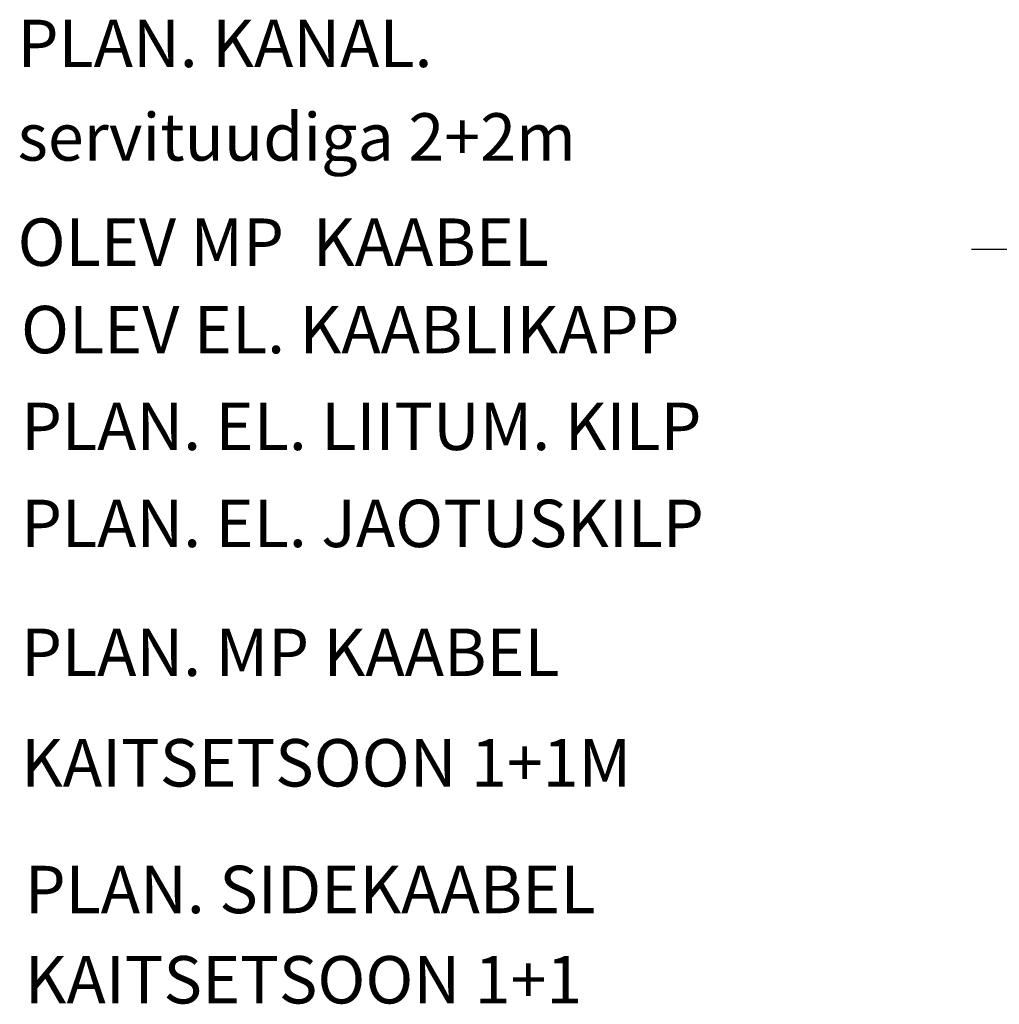
# Model space of a CAD drawing. Extents: x 551683 to 551890, y 6580063 to 6580581.
# Drawn here: x 551832 to 551863, y 6580105 to 6580136 of the extents above; entities that cross this region are included whole.
import ezdxf

# ---------------------------------------------------------------- set-up
doc = ezdxf.new("R2010")
doc.units = 0
doc.header["$MEASUREMENT"] = 0
doc.linetypes.add('MPKAABEL', pattern=[10, 4, -3, 0, 0, 0, -3])
doc.layers.add('MPKAABEL', color=160, linetype='MPKAABEL')
doc.layers.add('TEXT', color=7, linetype='CONTINUOUS', lineweight=20)
doc.styles.get("Standard").update_dxf_attribs({"font": 'TXT.SHX', "height": 1})

# ---------------------------------------------------------------- blocks, each defined once
blk = doc.blocks.new('*U108')
at = {"layer": 'MPKAABEL'}
for p, q in [((-0.117, 0.311), (-3.603, -0.413)), ((0, 0), (-0.117, 0.311)), ((-4.338, -0.566), (-7.52, -1.226)), ((-8.254, -1.379), (-11.436, -2.039)), ((-12.171, -2.192), (-15.353, -2.852)), ((-16.087, -3.005), (-19.574, -3.728))]:
    blk.add_line(p, q, dxfattribs=at)
for points in [[(-3.603, -0.413, 0, 0.375, 0), (-2.869, -0.261, 0, 0, 0)], [(-12.171, -2.192, 0, 0.375, 0), (-12.905, -2.344, 0, 0, 0)], [(-15.353, -2.852, 0, 0.375, 0), (-14.618, -2.7, 0, 0, 0)]]:
    blk.add_lwpolyline(points, format="xyseb", dxfattribs=at)

msp = doc.modelspace()

# ---------------------------------------------------------------- block references
at = {"layer": 'MPKAABEL', "color": 160, "rotation": 348.4140918094716}
msp.add_blockref('*U108', (551881.57, 6580128.267), dxfattribs=at)

# ---------------------------------------------------------------- texts
at = {"layer": 'TEXT'}
for s, p in [('PLAN. KANAL.', (551831.462, 6580134.317)), ('servituudiga 2+2m', (551831.462, 6580131.358)), ('OLEV MP  KAABEL', (551831.462, 6580128.029)), ('OLEV EL. KAABLIKAPP', (551831.57, 6580125.263)), ('PLAN. EL. LIITUM. KILP', (551831.57, 6580122.202)), ('PLAN. EL. JAOTUSKILP', (551831.57, 6580119.132)), ('PLAN. MP KAABEL', (551831.57, 6580115.054)), ('KAITSETSOON 1+1M', (551831.57, 6580111.558)), ('PLAN. SIDEKAABEL', (551831.686, 6580107.55)), ('KAITSETSOON 1+1', (551831.686, 6580104.694))]:
    msp.add_text(s, height=1.5, dxfattribs=at).set_placement(p)

doc.saveas('drawing.dxf')
